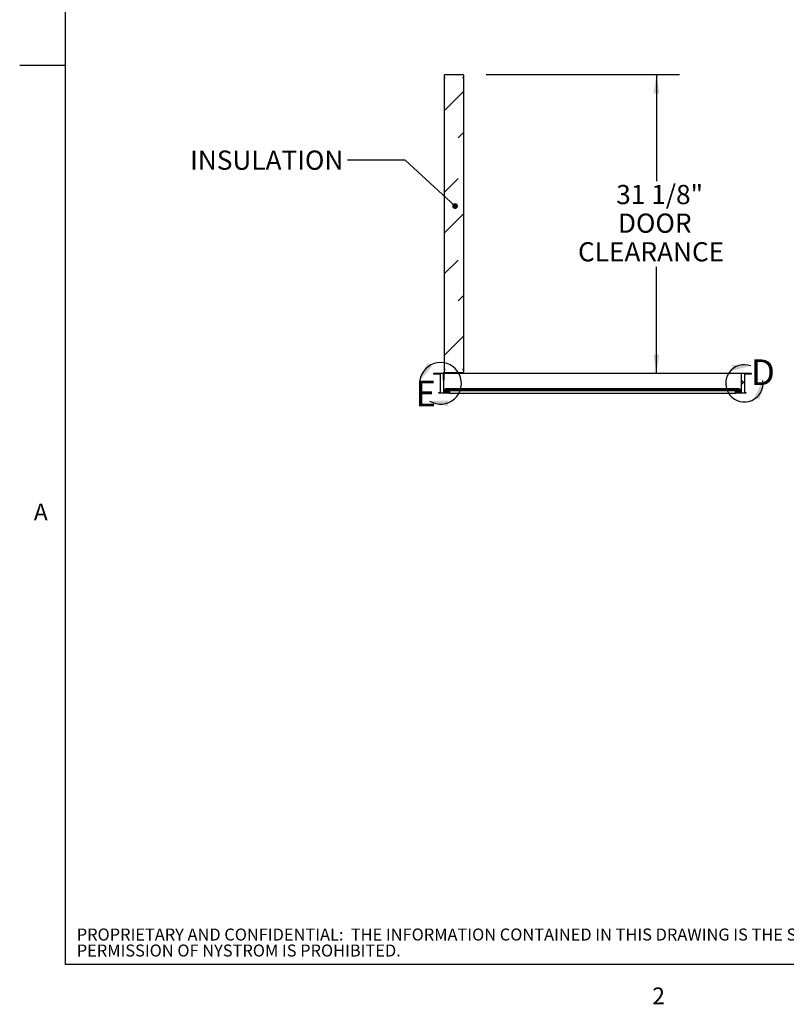
# Paper-space layout 'Layout1' of a CAD drawing. Extents: x 0.1 to 10.8, y 0.2 to 8.4.
# Drawn here: x 0.1 to 3.5, y 0.2 to 4.5 of the extents above; entities that cross this region are included whole.
import ezdxf

# ---------------------------------------------------------------- set-up
doc = ezdxf.new("R2010")
doc.units = 0
doc.layers.get('0').update_dxf_attribs({"linetype": 'CONTINUOUS'})
doc.layers.add('FORMAT', color=7, linetype='CONTINUOUS')
doc.layers.add('NYSTROM', color=7, linetype='CONTINUOUS')
doc.styles.add('SLDTEXTSTYLE0', font='TXT', dxfattribs={"width": 0.605})
doc.styles.add('SLDTEXTSTYLE1', font='TXT', dxfattribs={"width": 0.75})
doc.dimstyles.new('SLDDIMSTYLE1', dxfattribs={"dimtxt": 0.18, "dimasz": 0.02489, "dimexe": 0, "dimexo": 0.0625, "dimgap": 0, "dimtad": 0, "dimtih": 1, "dimtoh": 1, "dimdec": 0, "dimrnd": 1e-09, "dimzin": 0, "dimtxsty": 'STANDARD', "dimblk1": 'DOT', "dimblk2": 'DOT', "dimsah": 1, "dimcen": 0.09, "dimazin": 3, "dimtfac": 0.02489, "dimtdec": 0, "dimtofl": 0, "dimtmove": 0, "dimatfit": 3, "dimtolj": 1, "dimtzin": 0})
doc.dimstyles.new('SLDDIMSTYLE3', dxfattribs={"dimtxt": 0.080892, "dimasz": 0.080892, "dimexe": 0, "dimexo": 0.0625, "dimgap": 0.020223, "dimtad": 0, "dimtih": 1, "dimtoh": 1, "dimdec": 6, "dimlfac": 24, "dimrnd": 1e-09, "dimzin": 12, "dimtxsty": 'SLDTEXTSTYLE0', "dimsah": 1, "dimcen": 0.09, "dimazin": 3, "dimtfac": 1, "dimtdec": 0, "dimtofl": 0, "dimtmove": 0, "dimatfit": 3, "dimtolj": 1, "dimtzin": 12})

# ---------------------------------------------------------------- blocks, each defined once
blk = doc.blocks.new('SW_NOTE_19')
at = {"layer": 'NYSTROM', "color": 0, "attachment_point": 1, "style": 'SLDTEXTSTYLE1'}
for s, insert, char_height in [('PROPRIETARY AND CONFIDENTIAL:  THE INFORMATION CONTAINED IN THIS DRAWING IS THE SOLE PROPERTY OF NYSTROM.  ANY REPRODUCTION IN PART OR AS A WHOLE WITHOUT THE WRITTEN', (0, 0.0671), 0.0520833), ('PERMISSION OF NYSTROM IS PROHIBITED.', (0, -0.0023), 0.052083)]:
    blk.add_mtext(s, dxfattribs=dict(at, insert=insert, char_height=char_height))
blk = doc.blocks.new('*X109')
at = {"color": 7, "linetype": 'CONTINUOUS'}
for p, q in [((1.9858, 2.8697), (1.9892, 2.8731)), ((1.9935, 2.8774), (1.9956, 2.8795))]:
    blk.add_line(p, q, dxfattribs=at)
blk = doc.blocks.new('*X110')
at = {"color": 7, "linetype": 'CONTINUOUS'}
for p, q in [((3.2704, 2.9168), (3.2614, 2.9258)), ((3.2614, 2.9078), (3.2739, 2.9203)), ((3.2354, 2.8819), (3.2358, 2.8822))]:
    blk.add_line(p, q, dxfattribs=at)
blk = doc.blocks.new('*U111')
at = {"color": 7, "linetype": 'CONTINUOUS'}
for points in [[(1.9751, 2.8731), (1.9742, 2.8852), (1.9751, 2.8863)], [(1.9742, 2.8731), (1.9742, 2.8852), (1.9751, 2.8731)], [(1.9761, 2.8731), (1.9751, 2.8863), (1.9761, 2.8872)], [(1.9751, 2.8731), (1.9751, 2.8863), (1.9761, 2.8731)], [(1.9773, 2.8731), (1.9761, 2.8872), (1.9773, 2.8879)], [(1.9761, 2.8731), (1.9761, 2.8872), (1.9773, 2.8731)], [(1.9787, 2.8731), (1.9773, 2.8879), (1.9787, 2.8884)], [(1.9773, 2.8731), (1.9773, 2.8879), (1.9787, 2.8731)], [(1.98, 2.8731), (1.9787, 2.8884), (1.98, 2.8886)], [(1.9787, 2.8731), (1.9787, 2.8884), (1.98, 2.8731)], [(1.98, 2.8731), (1.98, 2.8886), (1.9814, 2.8731)], [(1.9814, 2.8731), (1.98, 2.8886), (1.9814, 2.8886)], [(1.9814, 2.8731), (1.9814, 2.8886), (1.9828, 2.8731)], [(1.9828, 2.8731), (1.9814, 2.8886), (1.9828, 2.8884)], [(1.9828, 2.8731), (1.9828, 2.8884), (1.9841, 2.8731)], [(1.9841, 2.8731), (1.9828, 2.8884), (1.9841, 2.8879)], [(1.9841, 2.8731), (1.9841, 2.8879), (1.9853, 2.8731)], [(1.9853, 2.8731), (1.9841, 2.8879), (1.9853, 2.8872)], [(1.9853, 2.8731), (1.9853, 2.8872), (1.9864, 2.8731)], [(1.9864, 2.8731), (1.9853, 2.8872), (1.9864, 2.8863)], [(1.9864, 2.8731), (1.9864, 2.8863), (1.9872, 2.8731)], [(1.9872, 2.8731), (1.9864, 2.8863), (1.9872, 2.8852)]]:
    blk.add_solid(points, dxfattribs=at)
blk = doc.blocks.new('*U112')
at = {"color": 7, "linetype": 'CONTINUOUS'}
for points in [[(3.2447, 2.8731), (3.2438, 2.8852), (3.2447, 2.8863)], [(3.2438, 2.8731), (3.2438, 2.8852), (3.2447, 2.8731)], [(3.2457, 2.8731), (3.2447, 2.8863), (3.2457, 2.8872)], [(3.2447, 2.8731), (3.2447, 2.8863), (3.2457, 2.8731)], [(3.2469, 2.8731), (3.2457, 2.8872), (3.2469, 2.8879)], [(3.2457, 2.8731), (3.2457, 2.8872), (3.2469, 2.8731)], [(3.2482, 2.8731), (3.2469, 2.8879), (3.2482, 2.8884)], [(3.2469, 2.8731), (3.2469, 2.8879), (3.2482, 2.8731)], [(3.2496, 2.8731), (3.2482, 2.8884), (3.2496, 2.8886)], [(3.2482, 2.8731), (3.2482, 2.8884), (3.2496, 2.8731)], [(3.2496, 2.8731), (3.2496, 2.8886), (3.251, 2.8731)], [(3.251, 2.8731), (3.2496, 2.8886), (3.251, 2.8886)], [(3.251, 2.8731), (3.251, 2.8886), (3.2524, 2.8731)], [(3.2524, 2.8731), (3.251, 2.8886), (3.2524, 2.8884)], [(3.2524, 2.8731), (3.2524, 2.8884), (3.2537, 2.8731)], [(3.2537, 2.8731), (3.2524, 2.8884), (3.2537, 2.8879)], [(3.2537, 2.8731), (3.2537, 2.8879), (3.2549, 2.8731)], [(3.2549, 2.8731), (3.2537, 2.8879), (3.2549, 2.8872)], [(3.2549, 2.8731), (3.2549, 2.8872), (3.256, 2.8731)], [(3.256, 2.8731), (3.2549, 2.8872), (3.256, 2.8863)], [(3.256, 2.8731), (3.256, 2.8863), (3.2568, 2.8731)], [(3.2568, 2.8731), (3.256, 2.8863), (3.2568, 2.8852)]]:
    blk.add_solid(points, dxfattribs=at)
blk = doc.blocks.new('*X113')
at = {"color": 7, "linetype": 'CONTINUOUS'}
for points in [[(1.9699, 2.9261), (1.9697, 2.9578), (1.9699, 2.9583)], [(1.9697, 2.9261), (1.9697, 2.9573), (1.9697, 2.9578)], [(1.9697, 2.9261), (1.9697, 2.9578), (1.9699, 2.9261)], [(1.9697, 2.9261), (1.9697, 2.9573), (1.9697, 2.9261)], [(1.9701, 2.9261), (1.9699, 2.9583), (1.9701, 2.9587)], [(1.9699, 2.9261), (1.9699, 2.9583), (1.9701, 2.9261)], [(1.9704, 2.9261), (1.9701, 2.9587), (1.9704, 2.9591)], [(1.9701, 2.9261), (1.9701, 2.9587), (1.9704, 2.9261)], [(1.9708, 2.9261), (1.9704, 2.9591), (1.9708, 2.9594)], [(1.9704, 2.9261), (1.9704, 2.9591), (1.9708, 2.9261)], [(1.9711, 2.9261), (1.9708, 2.9594), (1.9711, 2.9597)], [(1.9708, 2.9261), (1.9708, 2.9594), (1.9711, 2.9261)], [(1.9711, 2.9573), (1.9711, 2.9597), (1.9712, 2.9575)], [(1.9712, 2.9575), (1.9711, 2.9597), (1.9712, 2.9597)], [(1.9712, 2.9575), (1.9712, 2.9597), (1.9712, 2.9576)], [(1.9712, 2.9576), (1.9712, 2.9597), (1.9712, 2.9597)], [(1.9712, 2.9576), (1.9712, 2.9597), (1.9712, 2.9577)], [(1.9712, 2.9577), (1.9712, 2.9597), (1.9712, 2.9597)], [(1.9712, 2.9577), (1.9712, 2.9597), (1.9712, 2.9578)], [(1.9712, 2.9578), (1.9712, 2.9597), (1.9712, 2.9597)], [(1.9712, 2.9578), (1.9712, 2.9597), (1.9713, 2.9579)], [(1.9713, 2.9579), (1.9712, 2.9597), (1.9713, 2.9597)], [(1.9713, 2.9549), (1.9712, 2.955), (1.9713, 2.9553)], [(1.9712, 2.955), (1.9712, 2.955), (1.9712, 2.955)], [(1.9712, 2.955), (1.9712, 2.955), (1.9712, 2.955)], [(1.9712, 2.955), (1.9712, 2.955), (1.9712, 2.955)], [(1.9712, 2.955), (1.9712, 2.955), (1.9713, 2.9549)], [(1.9715, 2.9581), (1.9713, 2.9597), (1.9715, 2.9598)], [(1.9713, 2.9579), (1.9713, 2.9597), (1.9715, 2.9581)], [(1.9715, 2.9549), (1.9713, 2.9553), (1.9715, 2.9555)], [(1.9713, 2.9549), (1.9713, 2.9553), (1.9715, 2.9549)], [(1.9715, 2.9581), (1.9715, 2.9598), (1.9716, 2.9583)], [(1.9716, 2.9583), (1.9715, 2.9598), (1.9716, 2.9598)], [(1.9716, 2.9548), (1.9715, 2.9555), (1.9716, 2.9559)], [(1.9715, 2.9549), (1.9715, 2.9555), (1.9716, 2.9548)], [(1.9716, 2.9583), (1.9716, 2.9598), (1.9717, 2.9583)], [(1.9717, 2.9583), (1.9716, 2.9598), (1.9717, 2.9598)], [(1.9717, 2.9548), (1.9716, 2.9559), (1.9717, 2.956)], [(1.9716, 2.9548), (1.9716, 2.9559), (1.9717, 2.9548)], [(1.9717, 2.9583), (1.9717, 2.9598), (1.9717, 2.9599)], [(1.9717, 2.9583), (1.9717, 2.9599), (1.9718, 2.9584)], [(1.9718, 2.9584), (1.9717, 2.9599), (1.9718, 2.9599)], [(1.9717, 2.9583), (1.9717, 2.9598), (1.9717, 2.9583)], [(1.9718, 2.9548), (1.9717, 2.956), (1.9718, 2.9563)], [(1.9717, 2.9548), (1.9717, 2.956), (1.9717, 2.9548)], [(1.9717, 2.9548), (1.9717, 2.956), (1.9717, 2.956)], [(1.9717, 2.9548), (1.9717, 2.956), (1.9718, 2.9548)], [(1.9718, 2.9584), (1.9718, 2.9599), (1.9718, 2.9584)], [(1.9718, 2.9584), (1.9718, 2.9599), (1.9718, 2.9599)], [(1.9718, 2.9584), (1.9718, 2.9599), (1.972, 2.9584)], [(1.972, 2.9584), (1.9718, 2.9599), (1.972, 2.9599)], [(1.9718, 2.9548), (1.9718, 2.9563), (1.9718, 2.9548)], [(1.9718, 2.9548), (1.9718, 2.9563), (1.9718, 2.9563)], [(1.9718, 2.9548), (1.9718, 2.9563), (1.972, 2.9547)], [(1.972, 2.9547), (1.9718, 2.9563), (1.972, 2.9562)], [(1.972, 2.9584), (1.972, 2.9599), (1.972, 2.9584)], [(1.972, 2.9584), (1.972, 2.9599), (1.972, 2.9599)], [(1.972, 2.9584), (1.972, 2.9599), (1.9722, 2.9585)], [(1.9722, 2.9585), (1.972, 2.9599), (1.9722, 2.9599)], [(1.972, 2.9547), (1.972, 2.9562), (1.972, 2.9547)], [(1.972, 2.9547), (1.972, 2.9562), (1.972, 2.9562)], [(1.972, 2.9547), (1.972, 2.9562), (1.9722, 2.9547)], [(1.9722, 2.9547), (1.972, 2.9562), (1.9722, 2.9562)], [(1.9722, 2.9585), (1.9722, 2.9599), (1.9722, 2.9585)], [(1.9722, 2.9585), (1.9722, 2.9599), (1.9722, 2.9599)], [(1.9722, 2.9585), (1.9722, 2.9599), (1.9722, 2.9585)], [(1.9722, 2.9585), (1.9722, 2.9599), (1.9722, 2.9599)], [(1.9722, 2.9585), (1.9722, 2.9599), (1.9722, 2.9585)], [(1.9722, 2.9585), (1.9722, 2.9599), (1.9722, 2.9599)], [(1.9722, 2.9585), (1.9722, 2.9599), (1.9724, 2.9585)], [(1.9724, 2.9585), (1.9722, 2.9599), (1.9724, 2.9599)], [(1.9722, 2.9547), (1.9722, 2.9562), (1.9722, 2.9547)], [(1.9722, 2.9547), (1.9722, 2.9562), (1.9722, 2.9562)], [(1.9722, 2.9547), (1.9722, 2.9562), (1.9722, 2.9547)], [(1.9722, 2.9547), (1.9722, 2.9562), (1.9722, 2.9562)], [(1.9722, 2.9547), (1.9722, 2.9562), (1.9722, 2.9547)], [(1.9722, 2.9547), (1.9722, 2.9562), (1.9722, 2.9562)], [(1.9722, 2.9547), (1.9722, 2.9562), (1.9724, 2.9547)], [(1.9724, 2.9547), (1.9722, 2.9562), (1.9724, 2.9562)], [(1.9724, 2.9585), (1.9724, 2.9599), (1.9725, 2.9585)], [(1.9725, 2.9585), (1.9724, 2.9599), (1.9725, 2.9599)], [(1.9724, 2.9547), (1.9724, 2.9562), (1.9725, 2.9547)], [(1.9725, 2.9547), (1.9724, 2.9562), (1.9725, 2.9562)], [(1.9725, 2.9585), (1.9725, 2.9599), (1.9726, 2.9584)], [(1.9726, 2.9584), (1.9725, 2.9599), (1.9726, 2.9599)], [(1.9725, 2.9547), (1.9725, 2.9562), (1.9726, 2.9547)], [(1.9726, 2.9547), (1.9725, 2.9562), (1.9726, 2.9562)], [(1.9726, 2.9584), (1.9726, 2.9599), (1.9727, 2.9584)], [(1.9727, 2.9584), (1.9726, 2.9599), (1.9727, 2.9599)], [(1.9726, 2.9547), (1.9726, 2.9562), (1.9727, 2.9547)], [(1.9727, 2.9547), (1.9726, 2.9562), (1.9727, 2.9562)], [(1.9727, 2.9584), (1.9727, 2.9599), (1.9727, 2.9584)], [(1.9727, 2.9584), (1.9727, 2.9599), (1.9727, 2.9599)], [(1.9727, 2.9584), (1.9727, 2.9599), (1.9727, 2.9584)], [(1.9727, 2.9584), (1.9727, 2.9599), (1.9727, 2.9599)], [(1.9727, 2.9584), (1.9727, 2.9599), (1.9729, 2.9583)], [(1.9729, 2.9583), (1.9727, 2.9599), (1.9729, 2.9599)], [(1.9729, 2.9548), (1.9727, 2.9562), (1.9729, 2.9563)], [(1.9727, 2.9547), (1.9727, 2.9562), (1.9727, 2.9547)], [(1.9727, 2.9547), (1.9727, 2.9562), (1.9727, 2.9562)], [(1.9727, 2.9547), (1.9727, 2.9562), (1.9727, 2.9547)], [(1.9727, 2.9547), (1.9727, 2.9562), (1.9727, 2.9562)], [(1.9727, 2.9547), (1.9727, 2.9562), (1.9729, 2.9548)], [(1.9729, 2.9583), (1.9729, 2.9599), (1.9729, 2.9583)], [(1.9729, 2.9583), (1.9729, 2.9599), (1.9729, 2.9599)], [(1.9729, 2.9583), (1.9729, 2.9599), (1.973, 2.9582)], [(1.973, 2.9582), (1.9729, 2.9599), (1.973, 2.9598)], [(1.973, 2.9548), (1.9729, 2.9563), (1.973, 2.9565)], [(1.9729, 2.9548), (1.9729, 2.9563), (1.9729, 2.9548)], [(1.9729, 2.9548), (1.9729, 2.9563), (1.9729, 2.9563)], [(1.9729, 2.9548), (1.9729, 2.9563), (1.973, 2.9548)], [(1.973, 2.9582), (1.973, 2.9598), (1.973, 2.9582)], [(1.973, 2.9582), (1.973, 2.9598), (1.973, 2.9598)], [(1.973, 2.9582), (1.973, 2.9598), (1.9731, 2.9581)], [(1.9731, 2.9581), (1.973, 2.9598), (1.9731, 2.9598)], [(1.973, 2.9548), (1.973, 2.9565), (1.973, 2.9548)], [(1.973, 2.9548), (1.973, 2.9565), (1.973, 2.9565)], [(1.973, 2.9548), (1.973, 2.9565), (1.9731, 2.9549)], [(1.9731, 2.9549), (1.973, 2.9565), (1.9731, 2.9565)], [(1.9731, 2.9581), (1.9731, 2.9598), (1.9732, 2.9581)], [(1.9732, 2.9581), (1.9731, 2.9598), (1.9732, 2.9598)], [(1.9732, 2.9549), (1.9731, 2.9565), (1.9732, 2.9566)], [(1.9731, 2.9549), (1.9731, 2.9565), (1.9732, 2.9549)], [(1.9732, 2.9581), (1.9732, 2.9598), (1.9732, 2.958)], [(1.9732, 2.958), (1.9732, 2.9598), (1.9732, 2.9598)], [(1.9732, 2.958), (1.9732, 2.9598), (1.9732, 2.958)], [(1.9732, 2.958), (1.9732, 2.9598), (1.9732, 2.9598)], [(1.9732, 2.958), (1.9732, 2.9598), (1.9733, 2.9579)], [(1.9733, 2.9579), (1.9732, 2.9598), (1.9733, 2.9597)], [(1.9733, 2.9549), (1.9732, 2.9566), (1.9733, 2.9568)], [(1.9732, 2.9549), (1.9732, 2.9566), (1.9732, 2.9549)], [(1.9732, 2.9549), (1.9732, 2.9566), (1.9732, 2.9566)], [(1.9732, 2.9549), (1.9732, 2.9566), (1.9732, 2.9549)], [(1.9732, 2.9549), (1.9732, 2.9566), (1.9732, 2.9566)], [(1.9732, 2.9549), (1.9732, 2.9566), (1.9733, 2.9549)], [(1.9733, 2.9579), (1.9733, 2.9597), (1.9733, 2.9578)], [(1.9733, 2.9578), (1.9733, 2.9597), (1.9733, 2.9597)], [(1.9733, 2.9578), (1.9733, 2.9597), (1.9734, 2.9576)], [(1.9734, 2.9576), (1.9733, 2.9597), (1.9734, 2.9597)], [(1.9734, 2.955), (1.9733, 2.9568), (1.9734, 2.957)], [(1.9733, 2.9549), (1.9733, 2.9568), (1.9733, 2.9549)], [(1.9733, 2.9549), (1.9733, 2.9568), (1.9733, 2.9568)], [(1.9733, 2.9549), (1.9733, 2.9568), (1.9734, 2.955)], [(1.9734, 2.9576), (1.9734, 2.9597), (1.9734, 2.9576)], [(1.9734, 2.9576), (1.9734, 2.9597), (1.9734, 2.9597)], [(1.9734, 2.9576), (1.9734, 2.9597), (1.9734, 2.9574)], [(1.9734, 2.9574), (1.9734, 2.9597), (1.9734, 2.9597)], [(1.9734, 2.9574), (1.9734, 2.9597), (1.9734, 2.9574)], [(1.9734, 2.9574), (1.9734, 2.9597), (1.9734, 2.9597)], [(1.9734, 2.955), (1.9734, 2.9597), (1.9736, 2.9551)], [(1.9736, 2.9551), (1.9734, 2.9597), (1.9736, 2.9596)], [(1.9734, 2.955), (1.9734, 2.9572), (1.9734, 2.9574)], [(1.9734, 2.955), (1.9734, 2.957), (1.9734, 2.9572)], [(1.9734, 2.955), (1.9734, 2.9572), (1.9734, 2.955)], [(1.9734, 2.955), (1.9734, 2.957), (1.9734, 2.955)], [(1.9734, 2.955), (1.9734, 2.957), (1.9734, 2.957)], [(1.9734, 2.955), (1.9734, 2.957), (1.9734, 2.955)], [(1.9736, 2.9551), (1.9736, 2.9596), (1.9736, 2.9551)], [(1.9736, 2.9551), (1.9736, 2.9596), (1.9736, 2.9596)], [(1.9736, 2.9551), (1.9736, 2.9596), (1.974, 2.9553)], [(1.974, 2.9553), (1.9736, 2.9596), (1.974, 2.9593)], [(1.974, 2.9553), (1.974, 2.9593), (1.974, 2.9554)], [(1.974, 2.9554), (1.974, 2.9593), (1.974, 2.9593)], [(1.974, 2.9554), (1.974, 2.9593), (1.9743, 2.9557)], [(1.9743, 2.9557), (1.974, 2.9593), (1.9743, 2.9589)], [(1.9743, 2.9557), (1.9743, 2.9589), (1.9743, 2.9557)], [(1.9743, 2.9557), (1.9743, 2.9589), (1.9743, 2.9589)], [(1.9743, 2.9557), (1.9743, 2.9589), (1.9746, 2.9561)], [(1.9746, 2.9561), (1.9743, 2.9589), (1.9746, 2.9585)], [(1.9746, 2.9561), (1.9746, 2.9585), (1.9746, 2.9561)], [(1.9746, 2.9561), (1.9746, 2.9585), (1.9746, 2.9585)], [(1.9746, 2.9561), (1.9746, 2.9585), (1.9748, 2.9566)], [(1.9748, 2.9566), (1.9746, 2.9585), (1.9748, 2.9581)], [(1.9748, 2.9566), (1.9748, 2.9581), (1.9748, 2.9566)], [(1.9748, 2.9566), (1.9748, 2.9581), (1.9748, 2.958)], [(1.9748, 2.9566), (1.9748, 2.958), (1.9749, 2.9571)], [(1.9749, 2.9571), (1.9748, 2.958), (1.9749, 2.9576)], [(1.9749, 2.9571), (1.9749, 2.9576), (1.9749, 2.9576)]]:
    blk.add_solid(points, dxfattribs=at)
blk = doc.blocks.new('*X114')
at = {"color": 7, "linetype": 'CONTINUOUS'}
for points in [[(1.9698, 2.9568), (1.9697, 2.9576), (1.9698, 2.9579)], [(1.9697, 2.9569), (1.9697, 2.9574), (1.9697, 2.9576)], [(1.9697, 2.9569), (1.9697, 2.9576), (1.9698, 2.9568)], [(1.9699, 2.9563), (1.9698, 2.9581), (1.9699, 2.9584)], [(1.9698, 2.9565), (1.9698, 2.9579), (1.9698, 2.9581)], [(1.9698, 2.9565), (1.9698, 2.9581), (1.9699, 2.9563)], [(1.9698, 2.9568), (1.9698, 2.9579), (1.9698, 2.9565)], [(1.97, 2.956), (1.9699, 2.9584), (1.97, 2.9586)], [(1.9699, 2.9563), (1.9699, 2.9584), (1.97, 2.956)], [(1.9702, 2.9558), (1.97, 2.9586), (1.9702, 2.9588)], [(1.97, 2.956), (1.97, 2.9586), (1.9702, 2.9558)], [(1.9703, 2.9556), (1.9702, 2.9588), (1.9703, 2.959)], [(1.9702, 2.9558), (1.9702, 2.9588), (1.9703, 2.9556)], [(1.9705, 2.9555), (1.9703, 2.959), (1.9705, 2.9592)], [(1.9703, 2.9556), (1.9703, 2.959), (1.9705, 2.9555)], [(1.9707, 2.9553), (1.9705, 2.9592), (1.9707, 2.9594)], [(1.9705, 2.9555), (1.9705, 2.9592), (1.9707, 2.9553)], [(1.9709, 2.9551), (1.9707, 2.9594), (1.9709, 2.9595)], [(1.9707, 2.9553), (1.9707, 2.9594), (1.9709, 2.9551)], [(1.9711, 2.955), (1.9709, 2.9595), (1.9711, 2.9596)], [(1.9709, 2.9551), (1.9709, 2.9595), (1.9711, 2.955)], [(1.9712, 2.955), (1.9711, 2.9596), (1.9712, 2.9597)], [(1.9711, 2.955), (1.9711, 2.9596), (1.9712, 2.955)], [(1.9712, 2.9574), (1.9712, 2.9597), (1.9712, 2.9575)], [(1.9712, 2.9575), (1.9712, 2.9597), (1.9712, 2.9597)], [(1.9712, 2.9575), (1.9712, 2.9597), (1.9712, 2.9576)], [(1.9712, 2.9576), (1.9712, 2.9597), (1.9712, 2.9597)], [(1.9712, 2.9576), (1.9712, 2.9597), (1.9712, 2.9577)], [(1.9712, 2.9577), (1.9712, 2.9597), (1.9712, 2.9597)], [(1.9712, 2.9577), (1.9712, 2.9597), (1.9713, 2.9578)], [(1.9713, 2.9578), (1.9712, 2.9597), (1.9713, 2.9597)], [(1.9712, 2.955), (1.9712, 2.9574), (1.9712, 2.955)], [(1.9712, 2.955), (1.9712, 2.9574), (1.9712, 2.9572)], [(1.9712, 2.955), (1.9712, 2.9572), (1.9712, 2.955)], [(1.9712, 2.955), (1.9712, 2.9572), (1.9712, 2.9571)], [(1.9712, 2.955), (1.9712, 2.9571), (1.9712, 2.955)], [(1.9712, 2.955), (1.9712, 2.9571), (1.9712, 2.9569)], [(1.9712, 2.955), (1.9712, 2.9569), (1.9713, 2.9549)], [(1.9713, 2.9549), (1.9712, 2.9569), (1.9713, 2.9569)], [(1.9714, 2.958), (1.9713, 2.9597), (1.9714, 2.9598)], [(1.9713, 2.9578), (1.9713, 2.9597), (1.9713, 2.9579)], [(1.9713, 2.9579), (1.9713, 2.9597), (1.9713, 2.9597)], [(1.9713, 2.9579), (1.9713, 2.9597), (1.9713, 2.9579)], [(1.9713, 2.9579), (1.9713, 2.9597), (1.9713, 2.9597)], [(1.9713, 2.9579), (1.9713, 2.9597), (1.9714, 2.958)], [(1.9713, 2.9549), (1.9713, 2.9569), (1.9713, 2.9549)], [(1.9713, 2.9549), (1.9713, 2.9569), (1.9713, 2.9567)], [(1.9713, 2.9549), (1.9713, 2.9567), (1.9713, 2.9549)], [(1.9713, 2.9549), (1.9713, 2.9567), (1.9713, 2.9567)], [(1.9713, 2.9549), (1.9713, 2.9567), (1.9714, 2.9549)], [(1.9714, 2.9549), (1.9713, 2.9567), (1.9714, 2.9567)], [(1.9714, 2.958), (1.9714, 2.9598), (1.9714, 2.9581)], [(1.9714, 2.9581), (1.9714, 2.9598), (1.9714, 2.9598)], [(1.9714, 2.9581), (1.9714, 2.9598), (1.9715, 2.9582)], [(1.9715, 2.9582), (1.9714, 2.9598), (1.9715, 2.9598)], [(1.9714, 2.9549), (1.9714, 2.9567), (1.9714, 2.9549)], [(1.9714, 2.9549), (1.9714, 2.9567), (1.9714, 2.9566)], [(1.9714, 2.9549), (1.9714, 2.9566), (1.9715, 2.9548)], [(1.9715, 2.9548), (1.9714, 2.9566), (1.9715, 2.9565)], [(1.9715, 2.9582), (1.9715, 2.9598), (1.9716, 2.9582)], [(1.9716, 2.9582), (1.9715, 2.9598), (1.9716, 2.9598)], [(1.9715, 2.9548), (1.9715, 2.9565), (1.9716, 2.9548)], [(1.9716, 2.9548), (1.9715, 2.9565), (1.9716, 2.9564)], [(1.9716, 2.9582), (1.9716, 2.9598), (1.9716, 2.9582)], [(1.9716, 2.9582), (1.9716, 2.9598), (1.9716, 2.9598)], [(1.9716, 2.9582), (1.9716, 2.9598), (1.9717, 2.9583)], [(1.9717, 2.9583), (1.9716, 2.9598), (1.9717, 2.9598)], [(1.9716, 2.9548), (1.9716, 2.9564), (1.9716, 2.9548)], [(1.9716, 2.9548), (1.9716, 2.9564), (1.9716, 2.9564)], [(1.9716, 2.9548), (1.9716, 2.9564), (1.9717, 2.9548)], [(1.9717, 2.9548), (1.9716, 2.9564), (1.9717, 2.9564)], [(1.9718, 2.9583), (1.9717, 2.9598), (1.9718, 2.9599)], [(1.9717, 2.9583), (1.9717, 2.9598), (1.9718, 2.9583)], [(1.9717, 2.9548), (1.9717, 2.9564), (1.9718, 2.9548)], [(1.9718, 2.9548), (1.9717, 2.9564), (1.9718, 2.9563)], [(1.9718, 2.9583), (1.9718, 2.9599), (1.9718, 2.9584)], [(1.9718, 2.9584), (1.9718, 2.9599), (1.9718, 2.9599)], [(1.9718, 2.9584), (1.9718, 2.9599), (1.9719, 2.9584)], [(1.9719, 2.9584), (1.9718, 2.9599), (1.9719, 2.9599)], [(1.9718, 2.9548), (1.9718, 2.9563), (1.9718, 2.9548)], [(1.9718, 2.9548), (1.9718, 2.9563), (1.9718, 2.9563)], [(1.9718, 2.9548), (1.9718, 2.9563), (1.9719, 2.9548)], [(1.9719, 2.9548), (1.9718, 2.9563), (1.9719, 2.9563)], [(1.9719, 2.9584), (1.9719, 2.9599), (1.972, 2.9584)], [(1.972, 2.9584), (1.9719, 2.9599), (1.972, 2.9599)], [(1.9719, 2.9548), (1.9719, 2.9563), (1.972, 2.9547)], [(1.972, 2.9547), (1.9719, 2.9563), (1.972, 2.9562)], [(1.972, 2.9584), (1.972, 2.9599), (1.9721, 2.9584)], [(1.9721, 2.9584), (1.972, 2.9599), (1.9721, 2.9599)], [(1.972, 2.9547), (1.972, 2.9562), (1.9721, 2.9547)], [(1.9721, 2.9547), (1.972, 2.9562), (1.9721, 2.9562)], [(1.9721, 2.9584), (1.9721, 2.9599), (1.9721, 2.9584)], [(1.9721, 2.9584), (1.9721, 2.9599), (1.9721, 2.9599)], [(1.9721, 2.9584), (1.9721, 2.9599), (1.9722, 2.9585)], [(1.9722, 2.9585), (1.9721, 2.9599), (1.9722, 2.9599)], [(1.9721, 2.9547), (1.9721, 2.9562), (1.9721, 2.9547)], [(1.9721, 2.9547), (1.9721, 2.9562), (1.9721, 2.9562)], [(1.9721, 2.9547), (1.9721, 2.9562), (1.9722, 2.9547)], [(1.9722, 2.9547), (1.9721, 2.9562), (1.9722, 2.9562)], [(1.9722, 2.9585), (1.9722, 2.9599), (1.9723, 2.9585)], [(1.9723, 2.9585), (1.9722, 2.9599), (1.9723, 2.9599)], [(1.9722, 2.9547), (1.9722, 2.9562), (1.9723, 2.9547)], [(1.9723, 2.9547), (1.9722, 2.9562), (1.9723, 2.9562)], [(1.9723, 2.9585), (1.9723, 2.9599), (1.9724, 2.9585)], [(1.9724, 2.9585), (1.9723, 2.9599), (1.9724, 2.9599)], [(1.9723, 2.9547), (1.9723, 2.9562), (1.9724, 2.9547)], [(1.9724, 2.9547), (1.9723, 2.9562), (1.9724, 2.9562)], [(1.9724, 2.9585), (1.9724, 2.9599), (1.9726, 2.9585)], [(1.9726, 2.9585), (1.9724, 2.9599), (1.9726, 2.9599)], [(1.9724, 2.9547), (1.9724, 2.9562), (1.9726, 2.9547)], [(1.9726, 2.9547), (1.9724, 2.9562), (1.9726, 2.9562)], [(1.9726, 2.9585), (1.9726, 2.9599), (1.9726, 2.9585)], [(1.9726, 2.9585), (1.9726, 2.9599), (1.9726, 2.9599)], [(1.9726, 2.9585), (1.9726, 2.9599), (1.9728, 2.9585)], [(1.9728, 2.9585), (1.9726, 2.9599), (1.9728, 2.9599)], [(1.9728, 2.9548), (1.9726, 2.9562), (1.9728, 2.9563)], [(1.9726, 2.9547), (1.9726, 2.9562), (1.9726, 2.9547)], [(1.9726, 2.9547), (1.9726, 2.9562), (1.9726, 2.9562)], [(1.9726, 2.9547), (1.9726, 2.9562), (1.9728, 2.9548)], [(1.9728, 2.9585), (1.9728, 2.9599), (1.973, 2.9585)], [(1.973, 2.9585), (1.9728, 2.9599), (1.973, 2.9599)], [(1.973, 2.9548), (1.9728, 2.9563), (1.973, 2.9564)], [(1.9728, 2.9548), (1.9728, 2.9563), (1.973, 2.9548)], [(1.973, 2.9585), (1.973, 2.9599), (1.973, 2.9585)], [(1.973, 2.9585), (1.973, 2.9599), (1.973, 2.9599)], [(1.973, 2.9585), (1.973, 2.9599), (1.9732, 2.9585)], [(1.9732, 2.9585), (1.973, 2.9599), (1.9732, 2.9599)], [(1.9732, 2.9549), (1.973, 2.9565), (1.9732, 2.9566)], [(1.973, 2.9548), (1.973, 2.9564), (1.973, 2.9565)], [(1.973, 2.9548), (1.973, 2.9565), (1.9732, 2.9549)], [(1.973, 2.9548), (1.973, 2.9564), (1.973, 2.9548)], [(1.9732, 2.9585), (1.9732, 2.9599), (1.9733, 2.9585)], [(1.9733, 2.9585), (1.9732, 2.9599), (1.9733, 2.9599)], [(1.9733, 2.9549), (1.9732, 2.9566), (1.9733, 2.9568)], [(1.9732, 2.9549), (1.9732, 2.9566), (1.9733, 2.9549)], [(1.9733, 2.9585), (1.9733, 2.9599), (1.9733, 2.9585)], [(1.9733, 2.9585), (1.9733, 2.9599), (1.9733, 2.9599)], [(1.9733, 2.9585), (1.9733, 2.9599), (1.9734, 2.9585)], [(1.9734, 2.9585), (1.9733, 2.9599), (1.9734, 2.9599)], [(1.9734, 2.9577), (1.9733, 2.9578), (1.9734, 2.9578)], [(1.9734, 2.955), (1.9733, 2.9569), (1.9734, 2.957)], [(1.9733, 2.9549), (1.9733, 2.9568), (1.9733, 2.9569)], [(1.9733, 2.9549), (1.9733, 2.9569), (1.9734, 2.955)], [(1.9733, 2.9549), (1.9733, 2.9568), (1.9733, 2.9549)], [(1.9734, 2.9585), (1.9734, 2.9599), (1.9734, 2.9585)], [(1.9734, 2.9585), (1.9734, 2.9599), (1.9734, 2.9599)], [(1.9734, 2.9585), (1.9734, 2.9599), (1.9734, 2.9585)], [(1.9734, 2.9585), (1.9734, 2.9599), (1.9734, 2.9599)], [(1.9734, 2.9585), (1.9734, 2.9599), (1.9734, 2.9585)], [(1.9734, 2.9585), (1.9734, 2.9599), (1.9734, 2.9599)], [(1.9734, 2.9585), (1.9734, 2.9599), (1.9735, 2.9585)], [(1.9735, 2.9585), (1.9734, 2.9599), (1.9735, 2.9599)], [(1.9734, 2.9574), (1.9734, 2.9578), (1.9734, 2.9579)], [(1.9734, 2.9574), (1.9734, 2.9579), (1.9734, 2.9574)], [(1.9734, 2.9574), (1.9734, 2.9579), (1.9734, 2.9579)], [(1.9734, 2.955), (1.9734, 2.9579), (1.9735, 2.955)], [(1.9735, 2.955), (1.9734, 2.9579), (1.9735, 2.9579)], [(1.9734, 2.9577), (1.9734, 2.9578), (1.9734, 2.9576)], [(1.9734, 2.9576), (1.9734, 2.9578), (1.9734, 2.9578)], [(1.9734, 2.9576), (1.9734, 2.9578), (1.9734, 2.9574)], [(1.9734, 2.955), (1.9734, 2.9572), (1.9734, 2.9574)], [(1.9734, 2.955), (1.9734, 2.9571), (1.9734, 2.9572)], [(1.9734, 2.955), (1.9734, 2.9572), (1.9734, 2.955)], [(1.9734, 2.955), (1.9734, 2.957), (1.9734, 2.9571)], [(1.9734, 2.955), (1.9734, 2.9571), (1.9734, 2.955)], [(1.9734, 2.955), (1.9734, 2.957), (1.9734, 2.955)], [(1.9735, 2.9585), (1.9735, 2.9599), (1.9739, 2.9585)], [(1.9739, 2.9585), (1.9735, 2.9599), (1.9739, 2.9599)], [(1.9739, 2.9553), (1.9735, 2.9579), (1.9739, 2.9581)], [(1.9735, 2.955), (1.9735, 2.9579), (1.9739, 2.9553)], [(1.9739, 2.9585), (1.9739, 2.9599), (1.9743, 2.9585)], [(1.9743, 2.9585), (1.9739, 2.9599), (1.9743, 2.9599)], [(1.9743, 2.9556), (1.9739, 2.9581), (1.9743, 2.9582)], [(1.9739, 2.9553), (1.9739, 2.9581), (1.9743, 2.9556)], [(1.9743, 2.9585), (1.9743, 2.9599), (1.9746, 2.9585)], [(1.9746, 2.9585), (1.9743, 2.9599), (1.9746, 2.9599)], [(1.9746, 2.956), (1.9743, 2.9582), (1.9746, 2.9584)], [(1.9743, 2.9556), (1.9743, 2.9582), (1.9746, 2.956)], [(1.9746, 2.9585), (1.9746, 2.9599), (1.9747, 2.9585)], [(1.9747, 2.9585), (1.9746, 2.9599), (1.9747, 2.9599)], [(1.9746, 2.956), (1.9746, 2.9584), (1.9747, 2.9563)], [(1.9747, 2.9563), (1.9746, 2.9584), (1.9747, 2.9584)], [(1.9747, 2.9585), (1.9747, 2.9599), (1.9748, 2.9585)], [(1.9748, 2.9585), (1.9747, 2.9599), (1.9748, 2.9599)], [(1.9747, 2.9563), (1.9747, 2.9584), (1.9748, 2.9565)], [(1.9748, 2.9565), (1.9747, 2.9584), (1.9748, 2.9581)], [(1.9748, 2.9585), (1.9748, 2.9599), (1.9748, 2.9585)], [(1.9748, 2.9585), (1.9748, 2.9599), (1.9748, 2.9599)], [(1.9748, 2.9585), (1.9748, 2.9599), (1.9749, 2.9585)], [(1.9749, 2.9585), (1.9748, 2.9599), (1.9749, 2.9599)], [(1.9748, 2.9565), (1.9748, 2.9581), (1.9748, 2.9567)], [(1.9748, 2.9567), (1.9748, 2.9581), (1.9748, 2.958)], [(1.9748, 2.9567), (1.9748, 2.958), (1.9749, 2.957)], [(1.9749, 2.957), (1.9748, 2.958), (1.9749, 2.9576)], [(1.9749, 2.9585), (1.9749, 2.9599), (1.9749, 2.9585)], [(1.9749, 2.9585), (1.9749, 2.9599), (1.9749, 2.9599)], [(1.9749, 2.9585), (1.9749, 2.9599), (2.0035, 2.9585)], [(2.0035, 2.9585), (1.9749, 2.9599), (2.0035, 2.9599)], [(1.9749, 2.957), (1.9749, 2.9576), (1.9749, 2.9575)]]:
    blk.add_solid(points, dxfattribs=at)
blk = doc.blocks.new('*X115')
at = {"color": 7, "linetype": 'CONTINUOUS'}
for p, q in [((1.9734, 4.0948), (2.0568, 4.1781)), ((2.0329, 3.9775), (2.0568, 4.0013)), ((1.9734, 3.7412), (2.0329, 3.8007)), ((1.9734, 3.5644), (2.0568, 3.6478)), ((1.9734, 3.3877), (2.0329, 3.4471)), ((2.0329, 3.2704), (2.0568, 3.2942)), ((1.9734, 3.0341), (2.0568, 3.1174))]:
    blk.add_line(p, q, dxfattribs=at)
blk = doc.blocks.new('_D_7')
at = {"layer": 'FORMAT'}
for p, q in [((2.1542, 4.2516), (2.9925, 4.2516)), ((2.8925, 4.2516), (2.8925, 3.7902)), ((2.8925, 2.9562), (2.8925, 3.4175))]:
    blk.add_line(p, q, dxfattribs=at)
for points in [[(2.8925, 4.2516), (2.8801, 4.1707), (2.905, 4.1707)], [(2.8925, 2.9562), (2.905, 3.0371), (2.8801, 3.0371)]]:
    blk.add_solid(points, dxfattribs=at)
at = {"layer": 'FORMAT', "char_height": 0.08333, "attachment_point": 1, "style": 'SLDTEXTSTYLE0'}
for s, insert in [('31 1/8"', (2.7185, 3.7734)), ('DOOR', (2.7259, 3.6492)), ('CLEARANCE', (2.553, 3.525))]:
    blk.add_mtext(s, dxfattribs=dict(at, insert=insert))
blk = doc.blocks.new('_DOT')
at = {"color": 0, "linetype": 'BYBLOCK'}
blk.add_line((-0.5, 0), (-1, 0), dxfattribs=at)
at = {"color": 0, "linetype": 'BYBLOCK', "const_width": 0.5}
blk.add_lwpolyline([(-0.25, 0, 1), (0.25, 0, 1)], format="xyb", close=True, dxfattribs=at)

psp = doc.layouts.get("Layout1")

# ---------------------------------------------------------------- linework, layer by layer
at = {"color": 8, "linetype": 'CONTINUOUS'}
for p in [(0.329927, 8.19207317), (10.629927, 0.39207317)]:
    psp.add_line(p, (0.329927, 0.39207317), dxfattribs=at)
at = {"color": 7, "linetype": 'CONTINUOUS'}
for p, q in [((1.97344055, 4.24899044), (1.97344055, 4.24117789)), ((1.97474259, 4.24117789), (1.97344055, 4.24117789)), ((1.97344055, 4.24117789), (1.97344055, 4.23596962)), ((1.97344055, 4.23596962), (1.97344055, 2.97555292)), ((1.97474259, 4.23596962), (1.97344055, 4.23596962)), ((1.97474259, 4.24117789), (1.97474259, 4.23596962)), ((2.05416969, 4.25159463), (1.97604468, 4.25159463)), ((2.05547178, 4.24117789), (2.05677388, 4.24117789)), ((2.05547178, 4.23596962), (2.05547178, 4.24117789)), ((2.05547178, 4.23596962), (2.05677388, 4.23596962)), ((2.05677388, 4.24899044), (2.05677388, 4.24117789)), ((2.05677388, 4.24117789), (2.05677388, 4.23596962)), ((2.05677388, 4.23596962), (2.05677388, 2.97555292)), ((1.92802388, 2.95242792), (1.92802388, 2.95617792)), ((1.92802388, 2.95617792), (1.96969052, 2.95617792)), ((1.95719051, 2.95242792), (1.92802388, 2.95242792)), ((1.95719051, 2.87305292), (1.95719051, 2.95242792)), ((1.96969052, 2.92607375), (1.96969052, 2.95732375)), ((1.96969052, 2.95617792), (1.96969052, 2.87305292)), ((1.97114886, 2.95732375), (1.97114886, 2.92607375)), ((1.97119413, 2.95496358), (1.97181047, 2.95628527)), ((1.97229471, 2.95992792), (2.00354471, 2.95992792)), ((2.00354471, 2.95846959), (1.97229471, 2.95846959)), ((1.97333319, 2.957808), (1.97465489, 2.95842432)), ((1.97344055, 2.97555292), (1.97474259, 2.97555292)), ((1.97344055, 2.97555292), (1.97344055, 2.97034459)), ((1.97344055, 2.97034459), (1.97344055, 2.96253209)), ((1.97344055, 2.97034459), (1.97474259, 2.97034459)), ((1.97463323, 2.95617792), (3.2613572, 2.95617792)), ((1.97474259, 2.97555292), (1.97474259, 2.97034459)), ((1.97604468, 2.95992792), (2.05416969, 2.95992792)), ((2.00354471, 2.95992792), (2.00354471, 2.95846959)), ((2.05677388, 2.97555292), (2.05547178, 2.97555292)), ((2.05547178, 2.97034459), (2.05547178, 2.97555292)), ((2.05677388, 2.97034459), (2.05547178, 2.97034459)), ((2.05677388, 2.97555292), (2.05677388, 2.97034459)), ((2.05677388, 2.97034459), (2.05677388, 2.96253209)), ((3.2613572, 2.95617792), (3.30302384, 2.95617792)), ((3.2613572, 2.87305292), (3.2613572, 2.95617792)), ((3.27385721, 2.95242792), (3.27385721, 2.87305292)), ((3.30302384, 2.95242792), (3.27385721, 2.95242792)), ((3.30302384, 2.95617792), (3.30302384, 2.95242792)), ((1.97114886, 2.92607375), (1.96969052, 2.92607375)), ((1.95010718, 2.86971958), (1.95010718, 2.87305292)), ((1.95010718, 2.87305292), (1.95719051, 2.87305292)), ((1.9956072, 2.86971958), (1.95010718, 2.86971958)), ((1.96969052, 2.87305292), (1.99352387, 2.87305292)), ((1.97422179, 2.87305292), (1.97422179, 2.88518394)), ((1.9872426, 2.87305292), (1.97422179, 2.87305292)), ((3.25031553, 2.88867792), (1.98073219, 2.88867792)), ((1.9872426, 2.88518394), (1.9872426, 2.87305292)), ((1.9872426, 2.88518394), (3.24380512, 2.88518394)), ((1.99352387, 2.87305292), (1.99352387, 2.88221958)), ((1.99352387, 2.88221958), (1.9956072, 2.88221958)), ((1.9956072, 2.88221958), (1.9956072, 2.86971958)), ((1.9956072, 2.88221958), (3.23544052, 2.88221958)), ((1.9956072, 2.86971958), (3.23544052, 2.86971958)), ((3.23544052, 2.86971958), (3.23544052, 2.88221958)), ((3.23544052, 2.88221958), (3.23752385, 2.88221958)), ((3.28094054, 2.86971958), (3.23544052, 2.86971958)), ((3.23752385, 2.88221958), (3.23752385, 2.87305292)), ((3.23752385, 2.87305292), (3.2613572, 2.87305292)), ((3.24380512, 2.87305292), (3.24380512, 2.88518394)), ((3.25682594, 2.87305292), (3.24380512, 2.87305292)), ((3.25682594, 2.88518394), (3.25682594, 2.87305292)), ((3.27385721, 2.87305292), (3.28094054, 2.87305292)), ((3.28094054, 2.87305292), (3.28094054, 2.86971958))]:
    psp.add_line(p, q, dxfattribs=at)
for centre, radius, start, end in [((1.97604469, 4.24899042), 0.00260417, 90, 180), ((2.05416969, 4.24899042), 0.00260417, 0, 90), ((1.95719053, 2.91274042), 0.09015176, 238.34645384, 172.55518792), ((3.27385719, 2.91274042), 0.08091573, 69.65157523, 8.30027222), ((1.97229469, 2.95732375), 0.00260417, 90, 25), ((1.97229469, 2.95732375), 0.00260417, 245, 180), ((1.97229469, 2.95732375), 0.00114583, 90, 25), ((1.97229469, 2.95732375), 0.00114583, 245, 180), ((1.97604469, 2.96253209), 0.00260417, 180, 270), ((2.05416969, 2.96253209), 0.00260417, 270, 0), ((1.98073219, 2.88086542), 0.0078125, 33.55730976, 146.44269024), ((3.25031553, 2.88086542), 0.0078125, 33.55730976, 146.44269024)]:
    psp.add_arc(centre, radius, start, end, dxfattribs=at)
for points in [[(1.86779873, 2.92442149), (1.9207932, 2.98679108), (1.89959566, 2.99983591)], [(3.30199388, 2.98860664), (3.22023042, 2.99222838), (3.22292278, 2.9674846)], [(3.35392535, 2.92442149), (3.31676377, 2.851501), (3.34040052, 2.8437031)], [(1.90988054, 2.83599992), (1.98845984, 2.813116), (1.99170451, 2.83779343)]]:
    psp.add_solid(points, dxfattribs=at)
at = {"layer": 'FORMAT'}
for p in [(0.329927, 8.19207317), (10.629927, 0.39207317)]:
    psp.add_line(p, (0.329927, 0.39207317), dxfattribs=at)
at = {"layer": 'FORMAT', "color": 8}
psp.add_line((0.329927, 4.29207317), (0.13307661, 4.29207317), dxfattribs=at)

# ---------------------------------------------------------------- block references
at = {"color": 7, "linetype": 'CONTINUOUS'}
for name in ['*X115', '*X113', '*X114', '*X110', '*U111', '*X109', '*U112']:
    psp.add_blockref(name, (0, 0), dxfattribs=at)
at = {"layer": 'NYSTROM'}
psp.add_blockref('SW_NOTE_19', (0.38041365, 0.48099277), dxfattribs=at)

# ---------------------------------------------------------------- texts
at = {"color": 7, "linetype": 'CONTINUOUS', "char_height": 0.11111111, "attachment_point": 1, "style": 'SLDTEXTSTYLE0'}
for s, insert in [('D', (3.30199388, 3.01654664)), ('E', (1.84846377, 2.92442149))]:
    psp.add_mtext(s, dxfattribs=dict(at, insert=insert))
at = {"layer": 'FORMAT', "color": 7, "insert": (0.87187811, 3.92246945), "char_height": 0.083333333, "attachment_point": 1, "style": 'SLDTEXTSTYLE0'}
psp.add_mtext('INSULATION', dxfattribs=at)
at = {"layer": 'FORMAT', "char_height": 0.07291667, "attachment_point": 1, "style": 'SLDTEXTSTYLE0'}
for s, insert in [('A', (0.1942853, 2.39113544)), ('2', (2.8744907, 0.29227691))]:
    psp.add_mtext(s, dxfattribs=dict(at, insert=insert))

# ---------------------------------------------------------------- dimensions: what is measured, and where the dimension line sits
at = {"layer": 'FORMAT'}
dim = psp.add_linear_dim(base=(2.89254878, 2.95617792), p1=(2.05416969, 4.25159459), p2=(3.30302386, 2.95617792), angle=90, text='<>\\PDOOR\\PCLEARANCE', dimstyle='SLDDIMSTYLE3', dxfattribs=at)
dim.commit()
dim.dimension.update_dxf_attribs({"geometry": '_D_7', "text_midpoint": (2.89254878, 3.60388625), "dimtype": 160})

# ---------------------------------------------------------------- leaders
at = {"layer": 'FORMAT', "color": 7}
psp.add_leader([(2.02002861, 3.68168779), (1.80358421, 3.88122972), (1.55358421, 3.88122972)], dimstyle='SLDDIMSTYLE1', override={"dimldrblk": 'DOT'}, dxfattribs=at)

doc.saveas('drawing.dxf')
